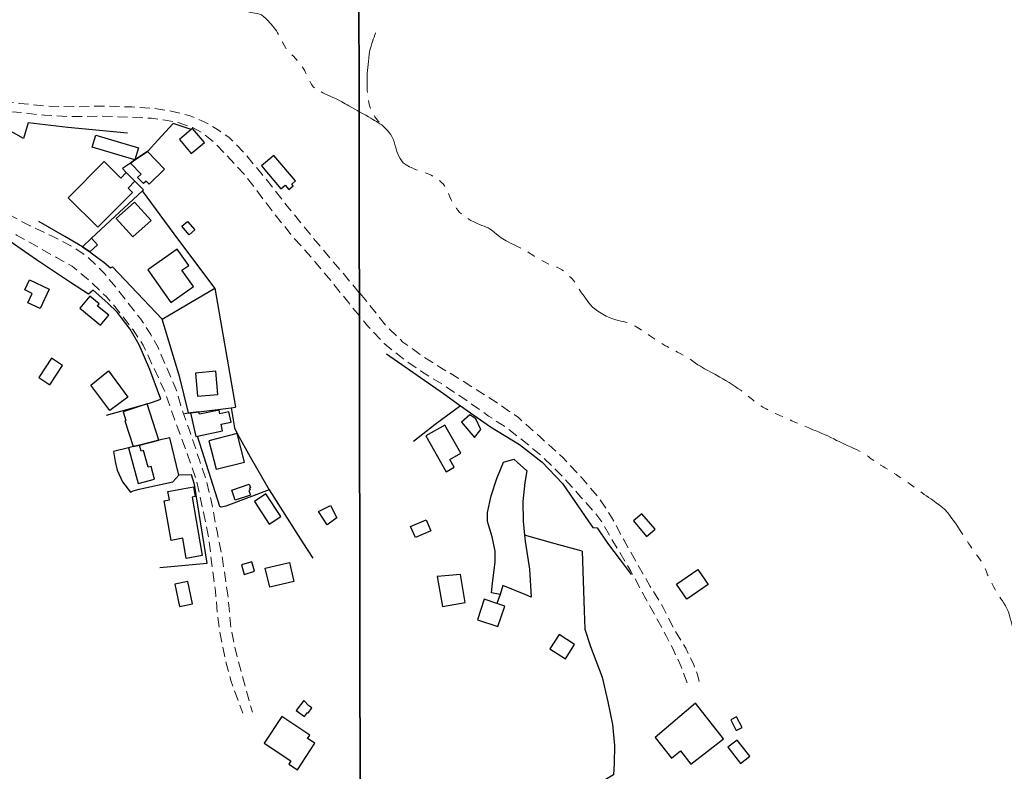
# Model space of a CAD drawing. Units: millimetres. Extents: x 283089 to 285542, y 1668804 to 1671595.
# Drawn here: x 284491 to 284734, y 1670706 to 1670892 of the extents above; entities that cross this region are included whole.
import ezdxf

# ---------------------------------------------------------------- set-up
doc = ezdxf.new("R2010")
doc.units = ezdxf.units.MM
doc.header["$MEASUREMENT"] = 0
doc.linetypes.add('HIDDEN', pattern=[0.375, 0.25, -0.125])
doc.linetypes.add('Intermitente', pattern=[48, 15, -2, 2, -2, 2, -2, 2, -2, 2, -2, 15])
for name, color, linetype in [('Cerca', 8, 'Cerca'), ('Edificacoes', 2, 'Continuous'), ('Muro_Grade', 8, 'Continuous')]:
    doc.layers.add(name, color=color, linetype=linetype)
doc.layers.add('Malha', color=7, linetype='Continuous', plot=False)
doc.layers.add('Nao_Pavimentada_S_Mfio', color=10, linetype='HIDDEN', lineweight=15)
doc.layers.add('Rio_Intermitente', color=5, linetype='Intermitente', lineweight=9)
doc.styles.get("Standard").update_dxf_attribs({"font": 'arial.ttf'})
doc.linetypes.add('Cerca', pattern='A,10,0,["X",Standard,S=1,R=0,X=0,Y=-0.5],0.1', length=10.1)

msp = doc.modelspace()

# ---------------------------------------------------------------- linework, layer by layer
at = {"layer": 'Cerca', "flags": 128}
for points in [[(284517.701, 1670863.674), (284502.968, 1670865.076), (284493.188, 1670866.247), (284491.974, 1670862.392), (284485.066, 1670866.222), (284477.281, 1670870.652)], [(284533.44, 1670864.603), (284528.962, 1670866.075), (284525.212, 1670861.983), (284522.807, 1670859.328), (284522.603, 1670859.188), (284519.539, 1670857.072), (284518.436, 1670856.31), (284516.44, 1670854.932), (284517.388, 1670853.998)], [(284512.547, 1670793.999), (284522.567, 1670796.802), (284523.628, 1670797.171), (284525.963, 1670797.97), (284523.25, 1670805.299), (284520.551, 1670811.371), (284518.385, 1670815.31), (284515.108, 1670819.475), (284512.871, 1670821.691), (284509.181, 1670824.907), (284508.062, 1670823.9), (284503.642, 1670826.782), (284495.193, 1670832.36), (284483.775, 1670840.267), (284471.09, 1670848.668), (284460.365, 1670855.956), (284454.301, 1670860.842)], [(284539.241, 1670825.428), (284544.337, 1670795.998)], [(284532.76, 1670794.577), (284530.59, 1670803.336), (284526.281, 1670817.769)], [(284581.609, 1670809.222), (284595.733, 1670799.348), (284599.944, 1670796.36)], [(284543.284, 1670795.869), (284544.133, 1670790.896), (284544.804, 1670789.529), (284548.02, 1670783.722), (284552.702, 1670775.602)], [(284599.944, 1670796.36), (284593.641, 1670791.702), (284588.319, 1670787.553)], [(284599.944, 1670796.36), (284607.295, 1670791.143), (284614.524, 1670786.752), (284620.125, 1670782.446), (284625.147, 1670777.141), (284631.583, 1670767.714), (284632.575, 1670766.305), (284633.689, 1670766.176), (284636.185, 1670762.386), (284639.327, 1670758.293), (284642.066, 1670754.667)], [(284552.702, 1670775.602), (284541.999, 1670771.595), (284540.82, 1670771.342), (284540.46, 1670771.508), (284534.94, 1670788.81)], [(284525.685, 1670756.396), (284537.366, 1670757.447), (284534.251, 1670776.902), (284533.521, 1670779.293), (284530.347, 1670779.198)], [(284552.702, 1670775.602), (284561.024, 1670762.518), (284563.429, 1670758.678)], [(284629.952, 1670760.427), (284623.284, 1670762.246), (284615.758, 1670764.386)], [(284629.952, 1670760.427), (284630.43, 1670745.787), (284630.604, 1670741.144), (284631.997, 1670736.932), (284634.899, 1670729.324), (284636.342, 1670723.195), (284637.488, 1670717.622), (284637.959, 1670712.436), (284637.83, 1670708.02), (284637.705, 1670705.197), (284633.334, 1670702.554), (284625.04, 1670697.404), (284619.387, 1670693.581), (284615.508, 1670689.73), (284611.713, 1670684.678), (284609.814, 1670681.592), (284606.846, 1670675.48), (284603.844, 1670669.655), (284599.063, 1670660.923), (284596.491, 1670657.215), (284595.925, 1670656.556), (284592.978, 1670655.7), (284589.24, 1670654.779), (284587.176, 1670654.214)], [(284609.74, 1670749.718), (284608.888, 1670747.539)]]:
    msp.add_lwpolyline(points, dxfattribs=at)
for points in [[(284530.347, 1670779.198), (284528.109, 1670788.469), (284525.449, 1670787.82), (284520.646, 1670786.648), (284519.059, 1670786.261), (284517.942, 1670785.988), (284514.198, 1670785.075), (284514.61, 1670782.587), (284515.151, 1670780.481), (284516.436, 1670777.588), (284518.437, 1670775.039), (284519.124, 1670775.347), (284520.562, 1670775.73), (284528.869, 1670777.572)], [(284609.74, 1670749.718), (284607.607, 1670750.171), (284607.861, 1670752.564), (284608.472, 1670757.747), (284608.508, 1670760.468), (284607.743, 1670763.978), (284606.612, 1670767.736), (284606.609, 1670770.034), (284607.465, 1670774.106), (284608.873, 1670778.367), (284610.562, 1670782.387), (284613.068, 1670783.202), (284616.297, 1670780.277), (284615.793, 1670777.384), (284615.318, 1670772.674), (284615.407, 1670767.828), (284615.758, 1670764.386), (284615.904, 1670762.947), (284616.973, 1670755.994), (284617.343, 1670749.125), (284616.022, 1670749.658), (284610.402, 1670751.932)]]:
    msp.add_lwpolyline(points, close=True, dxfattribs=at)
at = {"layer": 'Edificacoes', "flags": 128}
for points in [[(284530.513, 1670862.123), (284533.442, 1670858.664), (284536.693, 1670861.418), (284533.763, 1670864.876), (284533.44, 1670864.603)], [(284519.539, 1670857.072), (284508.984, 1670860.226), (284509.881, 1670863.227), (284520.436, 1670860.073)], [(284522.603, 1670859.188), (284526.841, 1670854.818), (284523.01, 1670851.103), (284522.293, 1670851.843), (284521.65, 1670851.219), (284520.203, 1670852.711), (284521.091, 1670853.573), (284518.436, 1670856.31), (284519.539, 1670857.072)], [(284550.747, 1670855.584), (284555.543, 1670849.897), (284556.667, 1670850.844), (284557.539, 1670849.811), (284558.606, 1670850.711), (284558.259, 1670851.124), (284559.165, 1670851.887), (284553.844, 1670858.196)], [(284518.892, 1670849.067), (284510.338, 1670840.45), (284503.037, 1670847.699), (284511.941, 1670856.667), (284516.078, 1670852.559), (284517.388, 1670853.998), (284519.533, 1670851.832), (284517.832, 1670850.119)], [(284519.416, 1670846.648), (284514.916, 1670842.587), (284519.02, 1670838.04), (284523.52, 1670842.101)], [(284532.889, 1670838.61), (284531.119, 1670840.688), (284532.543, 1670841.901), (284534.313, 1670839.823)], [(284506.615, 1670835.636), (284508.832, 1670837.713), (284510.314, 1670836.131), (284508.4, 1670834.338)], [(284522.703, 1670829.921), (284528.38, 1670821.868), (284533.98, 1670825.815), (284531.146, 1670829.835), (284532.8, 1670831.001), (284529.958, 1670835.035)], [(284493.467, 1670827.449), (284498.382, 1670825.154), (284496.157, 1670820.39), (284493.115, 1670821.81), (284494.193, 1670824.12), (284492.321, 1670824.994)], [(284505.926, 1670820.458), (284511.057, 1670816.254), (284513.066, 1670818.705), (284510.286, 1670820.983), (284510.731, 1670821.526), (284508.38, 1670823.453)], [(284498.899, 1670808.095), (284495.806, 1670803.334), (284498.543, 1670801.556), (284501.636, 1670806.316)], [(284508.664, 1670801.411), (284513.044, 1670805.022), (284517.759, 1670798.502), (284513.328, 1670795.196)], [(284534.482, 1670804.439), (284534.963, 1670798.721), (284540.017, 1670799.147), (284539.536, 1670804.864)], [(284525.449, 1670787.82), (284522.567, 1670796.802), (284516.618, 1670794.893), (284517.306, 1670792.75), (284517.008, 1670792.654), (284519.059, 1670786.261), (284520.646, 1670786.648)], [(284533.277, 1670794.641), (284534.564, 1670788.728), (284534.94, 1670788.81), (284541.192, 1670790.17), (284540.836, 1670791.807), (284543.265, 1670792.336), (284542.723, 1670794.826), (284540.505, 1670794.344), (284540.295, 1670795.309), (284535.449, 1670794.254), (284535.311, 1670794.89)], [(284602.24, 1670794.103), (284600.132, 1670792.316), (284603.373, 1670788.492), (284604.974, 1670790.515), (284603.693, 1670793.093)], [(284537.77, 1670787.721), (284539.585, 1670780.658), (284546.619, 1670782.466), (284544.804, 1670789.529)], [(284591.391, 1670788.91), (284596.413, 1670780.07), (284598.371, 1670781.182), (284597.284, 1670783.095), (284600.025, 1670784.652), (284596.09, 1670791.579)], [(284517.942, 1670785.988), (284520.323, 1670777.172), (284524.358, 1670778.262), (284523.515, 1670781.386), (284522.775, 1670781.186), (284521.672, 1670785.27), (284521.063, 1670785.106), (284520.646, 1670786.648), (284519.059, 1670786.261)], [(284533.629, 1670773.821), (284536.159, 1670759.339), (284532.211, 1670758.649), (284531.342, 1670763.621), (284528.455, 1670763.117), (284526.747, 1670772.889), (284528.032, 1670773.114), (284527.665, 1670775.219), (284534.017, 1670776.329), (284534.431, 1670773.961)], [(284543.425, 1670775.519), (284547.758, 1670776.963), (284548.035, 1670776.131), (284547.83, 1670776.063), (284547.994, 1670775.572), (284547.646, 1670775.455), (284548.033, 1670774.295), (284544.253, 1670773.036)], [(284549.02, 1670772.678), (284552.707, 1670767.137), (284555.559, 1670769.035), (284551.872, 1670774.576)], [(284564.884, 1670770.248), (284567.79, 1670771.762), (284569.416, 1670768.641), (284566.974, 1670766.955)], [(284587.599, 1670766.534), (284591.462, 1670768.197), (284592.637, 1670765.467), (284588.774, 1670763.804)], [(284647.954, 1670765.868), (284644.698, 1670769.683), (284642.614, 1670767.905), (284645.871, 1670764.09)], [(284545.81, 1670757.035), (284546.5, 1670754.722), (284549.08, 1670755.491), (284548.391, 1670757.805)], [(284551.691, 1670756.28), (284557.667, 1670757.686), (284558.778, 1670752.963), (284552.803, 1670751.558)], [(284653.273, 1670752.294), (284658.561, 1670755.901), (284661.068, 1670752.224), (284655.782, 1670748.614)], [(284529.418, 1670752.278), (284530.573, 1670746.808), (284533.735, 1670747.475), (284532.577, 1670752.945)], [(284601.113, 1670747.788), (284599.94, 1670754.656), (284594.194, 1670754.153), (284595.447, 1670746.82)], [(284605.8, 1670748.584), (284604.086, 1670743.516), (284609.125, 1670741.812), (284610.839, 1670746.879), (284608.888, 1670747.539)], [(284624.264, 1670739.866), (284621.984, 1670736.344), (284625.824, 1670733.858), (284628.104, 1670737.38)], [(284561.2, 1670723.585), (284559.359, 1670721.074), (284561.401, 1670719.576), (284562.129, 1670720.569), (284562.273, 1670720.464), (284563.194, 1670721.72), (284562.487, 1670722.239)], [(284647.978, 1670714.462), (284651.988, 1670709.336), (284654.242, 1670711.099), (284656.807, 1670707.821), (284664.867, 1670714.127), (284657.989, 1670722.917)], [(284555.798, 1670719.589), (284551.473, 1670713.016), (284558.062, 1670708.681), (284557.524, 1670707.864), (284559.649, 1670706.466), (284563.937, 1670712.984), (284562.135, 1670714.169), (284562.709, 1670715.041)], [(284666.643, 1670718.747), (284668.021, 1670716.119), (284669.491, 1670716.89), (284668.113, 1670719.517)], [(284665.928, 1670712.013), (284669.031, 1670708.005), (284671.34, 1670709.792), (284668.237, 1670713.8)]]:
    msp.add_lwpolyline(points, close=True, dxfattribs=at)
at = {"layer": 'Malha', "flags": 128}
for points in [[(284092.617, 1671023.518), (284574.66, 1671024.203), (284575.435, 1670469.935), (284093.417, 1670469.25), (284092.617, 1671023.518)], [(284574.66, 1671024.203), (285056.702, 1671024.867), (285057.454, 1670470.6), (284575.435, 1670469.935), (284574.66, 1671024.203)]]:
    msp.add_lwpolyline(points, close=True, dxfattribs=at)
at = {"layer": 'Muro_Grade', "flags": 128}
for points in [[(284517.388, 1670853.998), (284519.533, 1670851.832), (284521.626, 1670849.719), (284521.382, 1670849.472)], [(284521.382, 1670849.472), (284508.832, 1670837.713), (284506.615, 1670835.636)], [(284506.615, 1670835.636), (284508.4, 1670834.338), (284510.014, 1670833.164), (284511.863, 1670831.845), (284513.533, 1670830.442), (284513.98, 1670830.69), (284526.281, 1670817.769), (284539.241, 1670825.428), (284529.241, 1670838.85), (284521.382, 1670849.472)], [(284506.615, 1670835.636), (284502.19, 1670838.166), (284495.797, 1670841.857)], [(284531.797, 1670794.459), (284532.76, 1670794.577), (284533.277, 1670794.641), (284535.311, 1670794.89), (284543.284, 1670795.869), (284544.337, 1670795.998)]]:
    msp.add_lwpolyline(points, dxfattribs=at)
at = {"layer": 'Nao_Pavimentada_S_Mfio', "ltscale": 10, "flags": 128}
for points in [[(284574.939, 1670824.289), (284570.12, 1670830.013), (284563.244, 1670838.125), (284557.162, 1670845.687), (284550.971, 1670853.483), (284546.38, 1670858.949), (284542.676, 1670862.73), (284539.881, 1670864.603), (284536.815, 1670866.431), (284533.176, 1670867.985), (284527.795, 1670869.271), (284524.389, 1670869.796), (284518.767, 1670870.149), (284511.593, 1670870.393), (284504.906, 1670870.162), (284497.968, 1670870.375), (284491.124, 1670871.041), (284486.603, 1670871.722), (284482.106, 1670872.555), (284479.034, 1670873.83), (284477.043, 1670874.901), (284473.507, 1670877.472), (284467.871, 1670882.171), (284465.56, 1670884.302), (284464.386, 1670886.282), (284463.785, 1670888.683), (284463.153, 1670893.352), (284462.937, 1670899.831), (284462.837, 1670908.41), (284462.608, 1670914.415), (284461.906, 1670920.78), (284460.764, 1670927.959), (284459.538, 1670933.551), (284458.315, 1670938.291), (284457.098, 1670941.45), (284454.936, 1670946.096), (284453.128, 1670949.548), (284451.509, 1670954.821), (284450.09, 1670961.199), (284449.614, 1670964.65), (284449.632, 1670965.59), (284449.994, 1670966.508), (284450.549, 1670966.881), (284451.561, 1670966.86), (284452.354, 1670966.557), (284453.187, 1670966.033), (284454.652, 1670963.651), (284457.484, 1670959.74), (284459.738, 1670957.031), (284462.05, 1670954.84), (284464.193, 1670953.429), (284467.07, 1670952.346), (284470.303, 1670951.806), (284475.78, 1670951.578), (284479.833, 1670952.182), (284485.54, 1670953.825), (284490.238, 1670955.449), (284497.588, 1670959.409), (284512.312, 1670967.707), (284522.798, 1670973.541), (284523.519, 1670973.738), (284524.673, 1670973.904), (284527.901, 1670972.521), (284539.166, 1670967.404), (284552.173, 1670962.492), (284563.181, 1670958.398), (284569.121, 1670956.379), (284572.965, 1670955.358), (284574.756, 1670955.248)], [(284574.947, 1670818.547), (284572.311, 1670821.746), (284568.354, 1670826.721), (284563.548, 1670832.435), (284557.843, 1670838.886), (284551.917, 1670846.442), (284547.032, 1670852.934), (284542.166, 1670858.241), (284539.014, 1670861.463), (284536.211, 1670863.75), (284533.719, 1670865.064), (284530.178, 1670866.279), (284526.98, 1670866.904), (284523.648, 1670867.378), (284518.484, 1670867.62), (284510.734, 1670867.87), (284503.268, 1670867.783), (284497.193, 1670868.116), (284491.795, 1670868.724), (284486.789, 1670869.182), (284482.337, 1670869.879), (284479.103, 1670870.867), (284474.715, 1670873.02), (284470.41, 1670876.12), (284465.686, 1670879.975), (284464.624, 1670880.697), (284463.294, 1670881.323), (284462.493, 1670881.337), (284461.622, 1670880.931), (284459.734, 1670879.145), (284458.538, 1670877.19), (284458.23, 1670875.792), (284458.017, 1670874.682), (284458.088, 1670873.272), (284458.351, 1670871.999), (284459.706, 1670867.717), (284461.444, 1670863.89), (284463.749, 1670860.662), (284466.507, 1670857.692), (284469.339, 1670855.257), (284473.457, 1670852.794), (284477.222, 1670850.256), (284482.615, 1670847.202), (284488.219, 1670843.675), (284493.652, 1670840.789), (284498.969, 1670838.295), (284504.342, 1670835.548), (284508.004, 1670832.991), (284511.844, 1670829.177), (284514.849, 1670825.649), (284517.712, 1670821.95), (284520.989, 1670817.707), (284523.432, 1670813.968), (284525.232, 1670810.789), (284527.356, 1670805.844), (284529.914, 1670799.751), (284531.231, 1670795.205), (284532.867, 1670790.714), (284535.467, 1670782.904), (284537.191, 1670777.865), (284538.588, 1670771.836), (284539.801, 1670765.331), (284541.12, 1670758.567), (284542.468, 1670749.604), (284543.243, 1670741.264), (284544.761, 1670734.349), (284546.976, 1670726.33), (284548.546, 1670720.659)], [(284378.77, 1670536.258), (284379.415, 1670538.15), (284382.069, 1670544.427), (284384.421, 1670551.016), (284387.383, 1670558.942), (284390.993, 1670569.651), (284393.547, 1670576.258), (284396.283, 1670584.223), (284399.044, 1670592.896), (284400.877, 1670599.443), (284403.787, 1670607.483), (284405.769, 1670613.074), (284408.062, 1670619.821), (284410.184, 1670626.229), (284411.782, 1670632.957), (284413.808, 1670640.572), (284415.243, 1670646.743), (284416.415, 1670651.951), (284418.004, 1670657.754), (284419.18, 1670662.887), (284419.675, 1670666.734), (284419.691, 1670670.82), (284419.37, 1670676.928), (284418.944, 1670683.746), (284418.067, 1670690.356), (284416.821, 1670697.532), (284415.237, 1670704.357), (284413.727, 1670709.965), (284411.598, 1670716.434), (284409.551, 1670721.613), (284407.51, 1670725.195), (284405.641, 1670727.84), (284402.542, 1670730.905), (284399.041, 1670734.248), (284394.962, 1670737.597), (284390.966, 1670741.271), (284386.77, 1670746.897), (284383.546, 1670752.528), (284381.478, 1670759.277), (284380.323, 1670765.488), (284379.502, 1670771.802), (284378.8, 1670778.698), (284378.427, 1670785.287), (284378.506, 1670792.684), (284378.836, 1670799.489), (284378.963, 1670805.888), (284378.908, 1670811.086), (284378.921, 1670815.927), (284379.073, 1670818.935), (284379.659, 1670821.37), (284380.969, 1670823.842), (284382.928, 1670826.28), (284385.47, 1670829.352), (284388.142, 1670831.968), (284391.769, 1670834.743), (284394.874, 1670837.096), (284396.071, 1670838.017), (284398.313, 1670839.248), (284401.961, 1670840.396), (284408.579, 1670842.982), (284414.595, 1670845.582), (284416.596, 1670846.006), (284421.14, 1670848.016), (284427.015, 1670851.508), (284432.659, 1670854.765), (284438.321, 1670858.831), (284443.481, 1670862.249), (284448.178, 1670865.854), (284452.599, 1670869.429), (284453.457, 1670869.767), (284454.327, 1670869.784), (284454.993, 1670869.511), (284455.638, 1670868.93), (284456.824, 1670865.959), (284459.034, 1670861.966), (284462.193, 1670857.612), (284466.729, 1670853.497), (284471.748, 1670849.862), (284477.241, 1670846.685), (284482.992, 1670843.243), (284490.322, 1670838.526), (284495.363, 1670835.708), (284500.19, 1670832.951), (284503.995, 1670830.826), (284508.536, 1670827.031), (284512.627, 1670823.147), (284515.917, 1670819.229), (284519.054, 1670815.133), (284521.551, 1670811.325), (284524.065, 1670805.976), (284526.703, 1670800.376), (284529.862, 1670791.489), (284532.533, 1670784.327), (284534.772, 1670777.8), (284536.437, 1670770.058), (284537.694, 1670763.848), (284538.558, 1670757.169), (284539.417, 1670750.608), (284539.903, 1670744.837), (284540.713, 1670739.227), (284541.778, 1670733.981), (284543.283, 1670728.229), (284546.138, 1670720.411)], [(284658.893, 1670728.248), (284658.527, 1670729.681), (284657.501, 1670732.367), (284655.546, 1670736.46), (284652.526, 1670741.439), (284649.966, 1670746.544), (284646.784, 1670751.743), (284643.453, 1670757.539), (284640.147, 1670763.409), (284637.245, 1670768.842), (284634.049, 1670773.648), (284629.924, 1670778.484), (284625.166, 1670783.589), (284619.653, 1670788.594), (284614.233, 1670793.43), (284608.77, 1670797.211), (284599.361, 1670803.169), (284590.738, 1670808.447), (284585.706, 1670812.099), (284581.551, 1670816.121), (284576.814, 1670822.061), (284574.939, 1670824.289)], [(284655.882, 1670727.943), (284654.296, 1670732.157), (284652.483, 1670736.064), (284650.709, 1670739.574), (284648.246, 1670744.121), (284645.694, 1670748.654), (284642.013, 1670755.472), (284637.524, 1670762.943), (284634.859, 1670767.622), (284633.176, 1670769.874), (284629.592, 1670773.884), (284626.465, 1670777.413), (284622.849, 1670781.167), (284619.055, 1670784.758), (284614.573, 1670788.408), (284610.841, 1670791.252), (284606.863, 1670793.812), (284601.738, 1670797.443), (284595.877, 1670801.426), (284590.016, 1670804.953), (284585.081, 1670808.493), (284581.107, 1670811.732), (284576.951, 1670816.116), (284574.947, 1670818.547)]]:
    msp.add_lwpolyline(points, dxfattribs=at)
at = {"layer": 'Rio_Intermitente', "flags": 128}
for points in [[(284543.015, 1670896.132), (284543.32, 1670895.796), (284543.706, 1670895.485), (284544.191, 1670895.196), (284544.708, 1670894.933), (284545.187, 1670894.705), (284545.791, 1670894.429), (284546.426, 1670894.103), (284547.048, 1670893.833), (284547.609, 1670893.631), (284548.101, 1670893.514), (284548.667, 1670893.397), (284549.159, 1670893.292), (284549.751, 1670893.207), (284550.287, 1670893.095), (284550.803, 1670892.878), (284551.394, 1670892.457), (284551.886, 1670891.982), (284552.34, 1670891.474), (284552.8, 1670890.971), (284553.173, 1670890.583), (284553.527, 1670890.2), (284553.9, 1670889.733), (284554.167, 1670889.375), (284554.49, 1670888.931), (284554.745, 1670888.484), (284554.95, 1670888.082), (284555.298, 1670887.425), (284555.627, 1670886.796), (284555.987, 1670886.139), (284556.353, 1670885.442), (284556.694, 1670884.836), (284557.061, 1670884.33), (284557.428, 1670883.868), (284557.807, 1670883.463), (284558.28, 1670883.028), (284558.746, 1670882.587), (284559.132, 1670882.209), (284559.449, 1670881.861), (284559.729, 1670881.502), (284560.108, 1670881.063), (284560.443, 1670880.631), (284560.754, 1670880.198), (284561.083, 1670879.738), (284561.382, 1670879.261), (284561.667, 1670878.706), (284561.94, 1670878.118), (284562.244, 1670877.456), (284562.567, 1670876.8), (284562.859, 1670876.217), (284563.194, 1670875.616), (284563.561, 1670875.132), (284564.052, 1670874.747), (284564.662, 1670874.365), (284565.315, 1670873.999), (284565.969, 1670873.633), (284566.591, 1670873.307), (284567.164, 1670873.037), (284567.743, 1670872.785), (284568.359, 1670872.531), (284568.863, 1670872.314), (284569.368, 1670872.063), (284569.853, 1670871.829), (284570.613, 1670871.422), (284571.471, 1670870.967), (284571.92, 1670870.7), (284572.337, 1670870.451), (284573.09, 1670870.005), (284573.824, 1670869.575), (284574.428, 1670869.244), (284574.877, 1670868.995)], [(284578.945, 1670888.432), (284578.933, 1670888.421), (284578.77, 1670887.959), (284578.563, 1670887.412), (284578.363, 1670886.905), (284578.156, 1670886.302), (284578.018, 1670885.817), (284577.867, 1670885.197), (284577.711, 1670884.718), (284577.572, 1670884.21), (284577.466, 1670883.685), (284577.365, 1670883.099), (284577.27, 1670882.246), (284577.169, 1670881.411), (284577.093, 1670880.654), (284577.004, 1670879.931), (284576.928, 1670879.186), (284576.889, 1670878.463), (284576.863, 1670877.797), (284576.862, 1670876.983), (284576.879, 1670876.085), (284576.865, 1670875.135), (284576.882, 1670874.248), (284576.956, 1670873.479), (284577.029, 1670872.812), (284577.103, 1670872.224), (284577.177, 1670871.726), (284577.363, 1670870.832), (284577.592, 1670870.022), (284577.809, 1670869.36), (284578.089, 1670868.776), (284578.375, 1670868.288), (284578.748, 1670867.754), (284579.146, 1670867.231), (284579.607, 1670866.674), (284580.092, 1670866.139), (284580.46, 1670865.767)], [(284574.877, 1670868.995), (284575.006, 1670868.924), (284575.697, 1670868.568), (284576.519, 1670868.126), (284577.235, 1670867.714), (284577.751, 1670867.417), (284578.299, 1670867.093), (284578.672, 1670866.839), (284579.151, 1670866.532), (284579.531, 1670866.295), (284580.01, 1670866.01), (284580.46, 1670865.767)], [(284580.46, 1670865.767), (284580.553, 1670865.673), (284581.007, 1670865.212), (284581.412, 1670864.819), (284581.891, 1670864.347), (284582.24, 1670863.937), (284582.607, 1670863.466), (284582.955, 1670862.887), (284583.272, 1670862.201), (284583.508, 1670861.51), (284583.793, 1670860.592), (284584.01, 1670859.794), (284584.221, 1670859.126), (284584.407, 1670858.593), (284584.656, 1670857.981), (284585.004, 1670857.391), (284585.371, 1670856.908), (284585.794, 1670856.363), (284586.479, 1670855.86), (284587.333, 1670855.397), (284588.137, 1670855.012), (284588.766, 1670854.742), (284589.364, 1670854.523), (284589.832, 1670854.367), (284590.399, 1670854.177), (284590.997, 1670853.969), (284591.651, 1670853.732), (284592.138, 1670853.525), (284592.667, 1670853.279), (284593.153, 1670853.049), (284593.751, 1670852.694), (284594.293, 1670852.335), (284594.866, 1670851.867), (284595.252, 1670851.537), (284595.613, 1670851.172), (284595.98, 1670850.701), (284596.291, 1670850.235), (284596.621, 1670849.56), (284596.937, 1670848.795), (284597.285, 1670847.979), (284597.583, 1670847.254), (284597.907, 1670846.641), (284598.255, 1670846.074), (284598.609, 1670845.534), (284598.952, 1670845.051), (284599.312, 1670844.597), (284599.711, 1670844.108), (284600.252, 1670843.613), (284600.938, 1670843.133), (284601.685, 1670842.642), (284602.482, 1670842.15), (284603.23, 1670841.76), (284603.903, 1670841.428), (284604.582, 1670841.123), (284605.205, 1670840.881), (284605.729, 1670840.685), (284606.24, 1670840.49), (284606.726, 1670840.271), (284607.262, 1670839.962), (284607.847, 1670839.529), (284608.258, 1670839.198), (284608.844, 1670838.719), (284609.578, 1670838.183), (284609.99, 1670837.875), (284610.413, 1670837.578), (284611.167, 1670837.103), (284611.721, 1670836.811), (284612.307, 1670836.502), (284612.992, 1670836.18), (284613.697, 1670835.842), (284614.363, 1670835.515), (284615.005, 1670835.188), (284615.622, 1670834.873), (284616.226, 1670834.547), (284616.837, 1670834.169), (284617.41, 1670833.781), (284618.008, 1670833.37), (284618.799, 1670832.906), (284619.528, 1670832.5), (284620.188, 1670832.145), (284620.824, 1670831.801), (284621.397, 1670831.514), (284621.895, 1670831.285), (284622.487, 1670831.071), (284623.173, 1670830.829), (284623.759, 1670830.554), (284624.369, 1670830.233), (284624.911, 1670829.929), (284625.372, 1670829.644), (284625.777, 1670829.319), (284626.144, 1670828.971), (284626.505, 1670828.63), (284627.078, 1670828.106), (284627.508, 1670827.679), (284627.894, 1670827.247), (284628.186, 1670826.855), (284628.547, 1670826.276), (284628.839, 1670825.793), (284629.156, 1670825.243), (284629.48, 1670824.721), (284629.778, 1670824.278), (284630.096, 1670823.863), (284630.456, 1670823.386), (284630.817, 1670822.897), (284631.178, 1670822.386), (284631.62, 1670821.79), (284632.08, 1670821.244), (284632.553, 1670820.732), (284633.064, 1670820.276), (284633.793, 1670819.745), (284634.627, 1670819.208), (284635.057, 1670818.951), (284635.892, 1670818.527), (284636.671, 1670818.165), (284637.512, 1670817.837), (284638.291, 1670817.588), (284638.952, 1670817.414), (284639.551, 1670817.274), (284640.13, 1670817.14), (284640.685, 1670817.006), (284641.227, 1670816.849), (284641.757, 1670816.682), (284642.374, 1670816.389), (284643.066, 1670816.005), (284643.838, 1670815.525), (284644.262, 1670815.262), (284644.704, 1670814.971), (284645.183, 1670814.657), (284645.651, 1670814.342), (284646.118, 1670814.028), (284646.554, 1670813.72), (284647.083, 1670813.36), (284647.818, 1670812.869), (284648.261, 1670812.578), (284648.728, 1670812.286), (284649.151, 1670812.012), (284649.849, 1670811.6), (284650.41, 1670811.268), (284650.927, 1670810.999), (284651.444, 1670810.707), (284652.011, 1670810.403), (284652.541, 1670810.134), (284653.008, 1670809.888), (284653.525, 1670809.596), (284654.167, 1670809.235), (284654.902, 1670808.845), (284655.637, 1670808.456), (284656.279, 1670808.05), (284656.839, 1670807.673), (284657.356, 1670807.302), (284657.917, 1670806.902), (284658.546, 1670806.474), (284659.2, 1670806.102), (284659.686, 1670805.839), (284660.203, 1670805.502), (284660.651, 1670805.238), (284661.156, 1670804.958), (284661.698, 1670804.677), (284662.215, 1670804.396), (284662.695, 1670804.127), (284663.15, 1670803.881), (284663.96, 1670803.435), (284664.726, 1670803.005), (284665.505, 1670802.553), (284666.29, 1670802.084), (284667.019, 1670801.621), (284667.747, 1670801.124), (284668.432, 1670800.656), (284669.111, 1670800.171), (284669.74, 1670799.709), (284670.239, 1670799.309), (284670.88, 1670798.791), (284671.671, 1670798.158), (284672.069, 1670797.827), (284672.462, 1670797.491), (284673.222, 1670796.909), (284673.882, 1670796.464), (284674.573, 1670796.012), (284675.364, 1670795.56), (284676.125, 1670795.182), (284676.823, 1670794.86), (284677.514, 1670794.544), (284678.262, 1670794.211), (284678.979, 1670793.895), (284679.695, 1670793.568), (284680.405, 1670793.246), (284681.085, 1670792.942), (284681.776, 1670792.626), (284682.474, 1670792.316), (284683.129, 1670792.034), (284683.671, 1670791.799), (284684.163, 1670791.598), (284684.643, 1670791.408), (284685.123, 1670791.229), (284685.951, 1670790.867), (284686.45, 1670790.66), (284686.961, 1670790.453), (284687.46, 1670790.246), (284688.351, 1670789.895), (284689.179, 1670789.533), (284689.94, 1670789.211), (284690.65, 1670788.9), (284691.379, 1670788.539), (284692.114, 1670788.161), (284692.787, 1670787.817), (284693.435, 1670787.496), (284694.114, 1670787.169), (284694.75, 1670786.871), (284695.41, 1670786.572), (284696.227, 1670786.21), (284696.725, 1670785.98), (284697.28, 1670785.722), (284697.865, 1670785.435), (284698.432, 1670785.154), (284698.937, 1670784.896), (284699.386, 1670784.667), (284700.164, 1670784.125), (284700.631, 1670783.799), (284701.117, 1670783.445), (284701.597, 1670783.109), (284702.114, 1670782.738), (284702.65, 1670782.383), (284703.198, 1670782.052), (284703.733, 1670781.709), (284704.269, 1670781.366), (284704.805, 1670781.034), (284705.347, 1670780.697), (284705.895, 1670780.354), (284706.387, 1670780.051), (284706.91, 1670779.719), (284707.459, 1670779.354), (284708.025, 1670778.982), (284708.63, 1670778.588), (284709.24, 1670778.188), (284709.888, 1670777.754), (284710.498, 1670777.343), (284710.978, 1670777.006), (284711.594, 1670776.521), (284712.385, 1670775.945), (284712.89, 1670775.585), (284713.407, 1670775.214), (284713.905, 1670774.86), (284714.435, 1670774.467), (284714.976, 1670774.084), (284715.512, 1670773.719), (284716.035, 1670773.353), (284716.534, 1670773.011), (284716.982, 1670772.691), (284717.406, 1670772.383), (284718.172, 1670771.795), (284718.9, 1670771.231), (284719.554, 1670770.712), (284720.139, 1670770.018), (284720.724, 1670769.257), (284721.029, 1670768.842), (284721.57, 1670768.075), (284722.118, 1670767.325), (284722.634, 1670766.582), (284723.113, 1670765.838), (284723.611, 1670765.077), (284724.089, 1670764.333), (284724.55, 1670763.641), (284725.022, 1670762.948), (284725.47, 1670762.278), (284725.918, 1670761.619), (284726.36, 1670760.989), (284726.858, 1670760.262), (284727.318, 1670759.615), (284727.735, 1670759.041), (284728.151, 1670758.433), (284728.593, 1670757.78), (284728.991, 1670757.122), (284729.339, 1670756.509), (284729.557, 1670755.994), (284729.805, 1670755.314), (284730.091, 1670754.577), (284730.407, 1670753.891), (284730.724, 1670753.25), (284731.035, 1670752.649), (284731.34, 1670752.076), (284731.619, 1670751.538), (284731.912, 1670750.976), (284732.229, 1670750.448), (284732.621, 1670749.818), (284732.994, 1670749.251), (284733.367, 1670748.694), (284733.753, 1670748.138), (284734.12, 1670747.564), (284734.486, 1670746.934), (284734.816, 1670746.316), (284735.089, 1670745.817), (284735.282, 1670745.2), (284735.492, 1670744.464), (284735.728, 1670743.614), (284735.976, 1670742.822), (284736.181, 1670742.114), (284736.367, 1670741.434), (284736.534, 1670740.772), (284736.726, 1670740.031), (284736.899, 1670739.374), (284737.042, 1670738.78), (284737.184, 1670738.174), (284737.376, 1670737.331), (284737.549, 1670736.516), (284737.735, 1670735.712), (284737.915, 1670734.971), (284738.057, 1670734.433), (284738.169, 1670733.969), (284738.299, 1670733.454), (284738.447, 1670732.955), (284738.609, 1670732.446), (284738.832, 1670731.755), (284738.981, 1670731.256), (284739.173, 1670730.741), (284739.378, 1670730.293), (284739.695, 1670729.776), (284740.118, 1670729.073), (284740.585, 1670728.352), (284741.027, 1670727.744), (284741.437, 1670727.233), (284741.817, 1670726.772), (284742.215, 1670726.306), (284742.62, 1670725.89), (284743.018, 1670725.447), (284743.367, 1670725.038), (284743.696, 1670724.634), (284744.064, 1670724.162), (284744.493, 1670723.622), (284744.966, 1670723.02), (284745.383, 1670722.469), (284745.849, 1670721.793), (284746.173, 1670721.328), (284746.515, 1670720.856), (284746.851, 1670720.402), (284747.175, 1670719.992), (284747.753, 1670719.35), (284748.183, 1670718.821), (284748.656, 1670718.253), (284749.104, 1670717.73), (284749.571, 1670717.167), (284750.087, 1670716.525), (284750.566, 1670715.951), (284750.983, 1670715.524), (284751.481, 1670714.978), (284751.842, 1670714.557), (284752.253, 1670714.045), (284752.564, 1670713.636), (284752.869, 1670713.233), (284753.379, 1670712.596), (284753.846, 1670712.034), (284754.201, 1670711.596), (284754.562, 1670711.141), (284754.898, 1670710.71), (284755.265, 1670710.204), (284755.613, 1670709.75), (284756.03, 1670709.165), (284756.509, 1670708.534), (284757.032, 1670707.852), (284757.629, 1670707.17), (284758.183, 1670706.572), (284758.663, 1670706.213), (284759.335, 1670705.756), (284760.114, 1670705.248), (284760.843, 1670704.807), (284761.51, 1670704.469), (284762.12, 1670704.148), (284762.768, 1670703.804), (284763.422, 1670703.444), (284764.002, 1670703.129), (284764.569, 1670702.791), (284765.136, 1670702.431), (284765.609, 1670702.134), (284766.051, 1670701.854), (284766.481, 1670701.551), (284766.929, 1670701.209), (284767.365, 1670700.901), (284767.795, 1670700.553), (284768.237, 1670700.137), (284768.773, 1670699.647), (284769.159, 1670699.294), (284769.488, 1670698.834), (284770.079, 1670698.056), (284770.44, 1670697.601), (284770.814, 1670697.113), (284771.212, 1670696.613), (284771.629, 1670696.129), (284772.021, 1670695.691), (284772.407, 1670695.27), (284772.793, 1670694.872), (284773.185, 1670694.479), (284773.571, 1670694.092), (284773.963, 1670693.688), (284774.337, 1670693.301), (284774.735, 1670692.892), (284775.14, 1670692.499), (284775.513, 1670692.135), (284775.893, 1670691.787), (284776.279, 1670691.411), (284776.69, 1670691.013), (284777.126, 1670690.592), (284777.543, 1670690.176), (284777.904, 1670689.812), (284778.383, 1670689.26), (284778.912, 1670688.686), (284779.572, 1670687.913), (284779.914, 1670687.498), (284780.275, 1670687.054), (284780.63, 1670686.639), (284780.985, 1670686.224), (284781.308, 1670685.838), (284781.632, 1670685.44), (284782.23, 1670684.746), (284782.839, 1670684.03), (284783.437, 1670683.28), (284783.773, 1670682.882), (284784.128, 1670682.478), (284784.657, 1670681.892), (284784.974, 1670681.489), (284785.416, 1670680.937), (284785.982, 1670680.25), (284786.505, 1670679.59), (284787.003, 1670678.999), (284787.476, 1670678.465), (284787.93, 1670677.958), (284788.322, 1670677.498), (284788.671, 1670677.1), (284789.032, 1670676.69), (284789.387, 1670676.287), (284789.822, 1670675.786), (284790.177, 1670675.394), (284790.538, 1670674.996), (284790.961, 1670674.575), (284791.447, 1670674.164), (284791.877, 1670673.873), (284792.294, 1670673.593), (284792.83, 1670673.261), (284793.278, 1670672.987), (284793.752, 1670672.69), (284794.232, 1670672.409), (284794.761, 1670672.129), (284795.353, 1670671.802), (284795.945, 1670671.499), (284796.618, 1670671.132), (284797.222, 1670670.783), (284797.814, 1670670.411), (284798.368, 1670670.051), (284798.867, 1670669.731), (284799.284, 1670669.474), (284799.67, 1670669.2), (284800.193, 1670668.789), (284800.853, 1670668.276), (284801.451, 1670667.831), (284802.024, 1670667.398), (284802.473, 1670667.044), (284802.952, 1670666.628), (284803.413, 1670666.195), (284803.83, 1670665.768), (284804.303, 1670665.223), (284804.683, 1670664.762), (284805.081, 1670664.217), (284805.479, 1670663.649), (284805.846, 1670663.132), (284806.213, 1670662.615), (284806.599, 1670662.115), (284806.991, 1670661.587), (284807.464, 1670660.962), (284808.036, 1670660.28), (284808.634, 1670659.609), (284809.113, 1670659.057), (284809.505, 1670658.563), (284810.015, 1670657.87), (284810.339, 1670657.381), (284810.681, 1670656.842), (284811.035, 1670656.303), (284811.383, 1670655.769), (284811.719, 1670655.202), (284812.049, 1670654.64), (284812.36, 1670654.118), (284812.696, 1670653.55), (284813.031, 1670653.006), (284813.373, 1670652.421), (284813.728, 1670651.814), (284814.07, 1670651.218), (284814.474, 1670650.577), (284814.872, 1670649.964), (284815.233, 1670649.407), (284815.575, 1670648.891), (284816.123, 1670648.231), (284816.664, 1670647.566), (284817.336, 1670646.793), (284817.685, 1670646.406), (284818.058, 1670645.985), (284818.407, 1670645.599), (284819.066, 1670644.905), (284819.72, 1670644.25), (284820.38, 1670643.68), (284821.053, 1670643.133), (284821.688, 1670642.608), (284822.311, 1670642.073), (284822.852, 1670641.634), (284823.363, 1670641.201), (284823.942, 1670640.716), (284824.552, 1670640.215), (284825.163, 1670639.69), (284825.76, 1670639.166), (284826.321, 1670638.654), (284826.869, 1670638.152), (284827.454, 1670637.594), (284828.008, 1670637.065), (284828.761, 1670636.342), (284829.228, 1670635.892), (284829.689, 1670635.448), (284830.125, 1670635.027), (284830.536, 1670634.651), (284830.928, 1670634.303), (284831.65, 1670633.733), (284832.336, 1670633.231), (284833.021, 1670632.729), (284833.426, 1670632.438), (284833.849, 1670632.107), (284834.297, 1670631.798), (284834.702, 1670631.519), (284835.282, 1670631.102), (284836.023, 1670630.503), (284836.496, 1670630.15), (284837.025, 1670629.733), (284837.555, 1670629.317), (284838.047, 1670628.924), (284838.489, 1670628.553), (284838.95, 1670628.199), (284839.386, 1670627.891), (284840.071, 1670627.423), (284840.644, 1670627.034), (284841.26, 1670626.584), (284841.684, 1670626.264), (284842.232, 1670625.819), (284842.873, 1670625.301), (284843.571, 1670624.753), (284844.275, 1670624.211), (284844.91, 1670623.766), (284845.502, 1670623.36), (284846.044, 1670622.978), (284846.561, 1670622.618), (284847.146, 1670622.218), (284847.707, 1670621.785), (284848.298, 1670621.391), (284848.89, 1670620.997), (284849.42, 1670620.637), (284849.924, 1670620.322), (284850.422, 1670620.014), (284850.896, 1670619.705), (284851.319, 1670619.397), (284851.35, 1670619.324)]]:
    msp.add_lwpolyline(points, dxfattribs=at)

doc.saveas('drawing.dxf')
